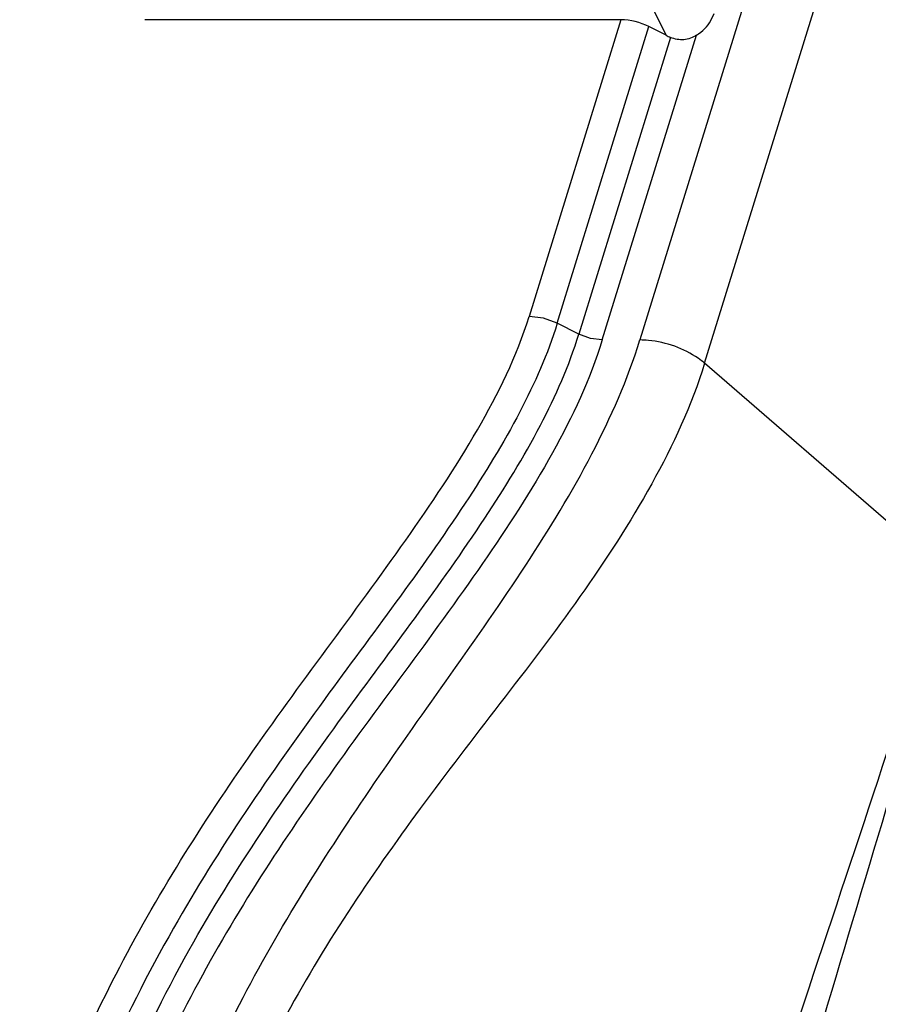
# Model space of a CAD drawing. Units: inches. Extents: x 0 to 16.5, y 0 to 11.7.
# Drawn here: x 14.4 to 14.5, y 8.6 to 8.8 of the extents above; entities that cross this region are included whole.
import ezdxf

# ---------------------------------------------------------------- set-up
doc = ezdxf.new("R2010")
doc.units = ezdxf.units.IN
doc.header["$LTSCALE"] = 0.909449
doc.header["$MEASUREMENT"] = 0
doc.layers.get('0').update_dxf_attribs({"linetype": 'CONTINUOUS'})

msp = doc.modelspace()

# ---------------------------------------------------------------- linework, layer by layer
at = {"color": 9, "linetype": 'Continuous'}
for p, q in [((14.52853, 8.86173), (14.47707, 8.6952)), ((14.48913, 8.69085), (14.54059, 8.85739)), ((14.48194, 8.75205), (14.47871, 8.75862)), ((14.47351, 8.75495), (14.45641, 8.6996)), ((14.46166, 8.69831), (14.47876, 8.75366)), ((14.47005, 8.6952), (14.48762, 8.75206)), ((14.48279, 8.75164), (14.46568, 8.69627)), ((14.45907, 8.69926), (14.45641, 8.6996)), ((14.46166, 8.69831), (14.45907, 8.69926)), ((14.46568, 8.69627), (14.46166, 8.69831)), ((14.46784, 8.69548), (14.46568, 8.69627)), ((14.47005, 8.6952), (14.46784, 8.69548)), ((14.53393, 8.65203), (14.48913, 8.69085))]:
    msp.add_line(p, q, dxfattribs=at)
at = {"color": 7, "linetype": 'Continuous'}
for p, q in [((14.49032, 8.75477), (14.49092, 8.75609)), ((14.47351, 8.75495), (14.38478, 8.75495)), ((14.48194, 8.75205), (14.47876, 8.75366))]:
    msp.add_line(p, q, dxfattribs=at)
msp.add_ellipse((14.48365, 8.7576), major_axis=(0.00833, -0.00519), ratio=0.578983, start_param=-1.419439, end_param=-1.322145, dxfattribs=at)
for points in [[(14.47876, 8.75366), (14.47715, 8.75447), (14.47531, 8.75495), (14.47351, 8.75495)], [(14.48762, 8.75206), (14.4887, 8.75275), (14.48966, 8.75367), (14.49032, 8.75477)]]:
    msp.add_open_spline(points, degree=3, dxfattribs=at)
msp.add_open_spline([(14.48762, 8.75206), (14.48692, 8.7516), (14.48528, 8.75099), (14.48355, 8.75131), (14.48279, 8.75164)], degree=3, knots=[0, 0, 0, 0, 0.503205, 1, 1, 1, 1], dxfattribs=at)
at = {"color": 9, "linetype": 'Continuous'}
for points, knots in [([(14.36143, 8.53307), (14.36594, 8.54766), (14.37795, 8.57704), (14.40363, 8.61807), (14.42879, 8.65069), (14.44701, 8.67777), (14.45412, 8.6922), (14.45641, 8.6996)], [0, 0, 0, 0, 0.237957, 0.491332, 0.751865, 0.879338, 1, 1, 1, 1]), ([(14.46166, 8.69831), (14.45989, 8.6926), (14.45475, 8.68101), (14.44025, 8.65748), (14.41674, 8.62675), (14.38743, 8.58422), (14.37245, 8.55044), (14.36668, 8.53178)], [0, 0, 0, 0, 0.093149, 0.196342, 0.43013, 0.695625, 1, 1, 1, 1]), ([(14.3707, 8.52974), (14.37641, 8.54821), (14.39125, 8.5817), (14.42043, 8.62398), (14.44395, 8.65475), (14.45862, 8.67856), (14.46387, 8.69041), (14.46568, 8.69627)], [0, 0, 0, 0, 0.301251, 0.56481, 0.799382, 0.904312, 1, 1, 1, 1]), ([(14.47006, 8.6952), (14.46779, 8.68787), (14.46101, 8.67344), (14.44317, 8.64617), (14.41797, 8.61363), (14.39178, 8.57278), (14.37962, 8.54335), (14.37508, 8.52866)], [0, 0, 0, 0, 0.119475, 0.246231, 0.507405, 0.760452, 1, 1, 1, 1]), ([(14.38497, 8.52866), (14.3895, 8.54331), (14.40156, 8.57262), (14.42293, 8.60624), (14.44182, 8.63283), (14.45592, 8.6529), (14.46839, 8.67337), (14.4748, 8.68785), (14.47707, 8.6952)], [0, 0, 0, 0, 0.240769, 0.494193, 0.623886, 0.75306, 0.879242, 1, 1, 1, 1]), ([(14.48356, 8.69402), (14.48199, 8.69458), (14.47981, 8.69508), (14.4776, 8.6952), (14.47707, 8.6952)], [0, 0, 0, 0, 0.758671, 1, 1, 1, 1]), ([(14.48913, 8.69085), (14.48875, 8.69119), (14.48705, 8.69249), (14.4851, 8.69346), (14.48356, 8.69402)], [0, 0, 0, 0, 0.235834, 1, 1, 1, 1]), ([(14.48913, 8.69085), (14.48671, 8.68303), (14.47972, 8.66794), (14.46615, 8.64716), (14.45105, 8.62747), (14.43137, 8.60193), (14.40957, 8.56957), (14.39758, 8.54104), (14.39317, 8.52678)], [0, 0, 0, 0, 0.128578, 0.25903, 0.389381, 0.518014, 0.76555, 1, 1, 1, 1]), ([(14.4801, 8.48611), (14.48869, 8.5139), (14.50672, 8.56918), (14.52535, 8.62427), (14.53393, 8.65203)], [0, 0, 0, 0, 0.500268, 1, 1, 1, 1]), ([(14.53576, 8.64983), (14.52712, 8.62188), (14.51052, 8.56583), (14.49365, 8.50986), (14.48502, 8.48195)], [0, 0, 0, 0, 0.50041, 1, 1, 1, 1])]:
    msp.add_open_spline(points, degree=3, knots=knots, dxfattribs=at)

doc.saveas('drawing.dxf')
